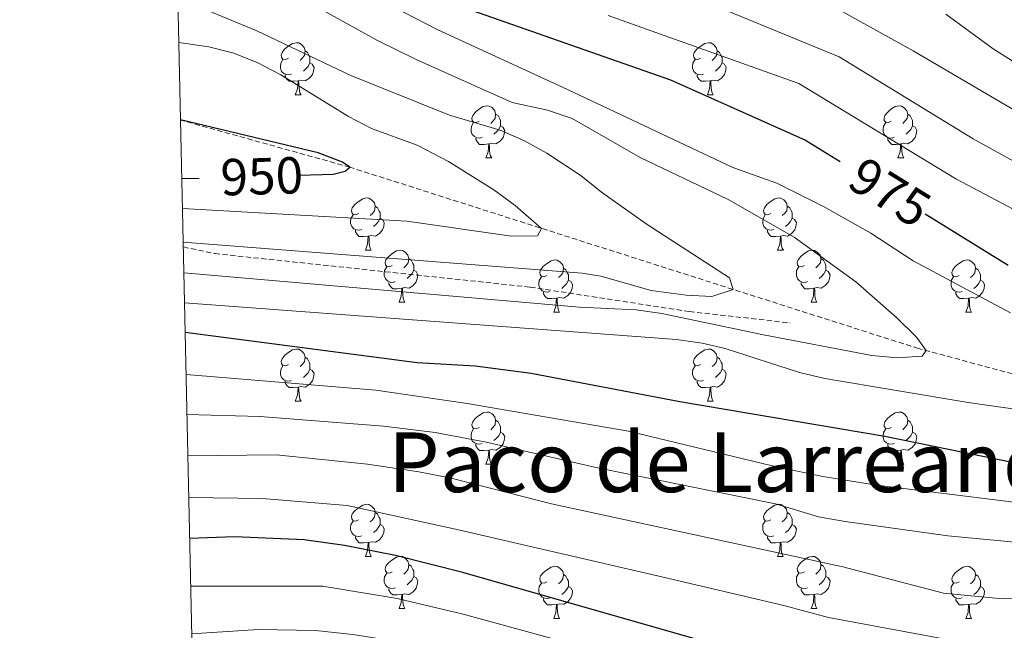
# Model space of a CAD drawing. Units: metres. Extents: x 647197 to 651715, y 4743493 to 4746559.
# Drawn here: x 648085 to 648274, y 4744684 to 4744801 of the extents above; entities that cross this region are included whole.
import ezdxf
from ezdxf.enums import TextEntityAlignment as Align

# ---------------------------------------------------------------- set-up
doc = ezdxf.new("R2010")
doc.units = ezdxf.units.M
doc.header["$MEASUREMENT"] = 0
doc.linetypes.add('TRAZOSX2', pattern=[1.5, 1, -0.5])
for name, color, linetype, lineweight in [('Level 11', 142, 'TRAZOSX2', 13), ('Level 21', 19, 'Continuous', 0), ('Level 36', 19, 'Continuous', 40), ('Level 4', 36, 'Continuous', 30), ('Level 41', 39, 'Continuous', 0), ('Level 45', 19, 'Continuous', 0), ('Level 5', 36, 'Continuous', 0), ('Level 61', 19, 'Continuous', 0)]:
    doc.layers.add(name, color=color, linetype=linetype, lineweight=lineweight)
doc.styles.add('Arial', font='ARIAL.TTF', dxfattribs={"height": 0.2})

msp = doc.modelspace()

# ---------------------------------------------------------------- linework, layer by layer
at = {"layer": 'Level 11', "color": 142, "linetype": 'TRAZOSX2', "lineweight": 13}
msp.add_polyline3d([(648503.84, 4744828.77, 1035), (648496.13, 4744822.73, 1030), (648489.04, 4744810.29, 1025), (648481.25, 4744800.61, 1020), (648477.39, 4744798.67, 1020), (648465.68, 4744791.33, 1015), (648452.54, 4744786.69, 1010), (648445.06, 4744786.48, 1005), (648433.85, 4744783.01, 1000), (648380.13, 4744752.04, 982.58), (648356.8, 4744738.59, 975), (648332.37, 4744730.27, 971.92), (648319.16, 4744728.7, 971.92), (648306.22, 4744728.98, 969.77), (648290.8, 4744729.51, 968.23), (648285.85, 4744730.31, 967.92), (648257.63, 4744737.91, 964.84), (648148.18, 4744772.83, 950), (648115.58, 4744781.92, 948.73)], dxfattribs=at)
at = {"layer": 'Level 21', "color": 19, "linetype": 'TRAZOSX2', "lineweight": 0}
msp.add_polyline3d([(648116.11, 4744757.48, 963.81), (648122.15, 4744756.2, 963.81), (648182.89, 4744749.74, 963.81), (648213.51, 4744745.03, 963.81), (648232.92, 4744742.85, 963.81)], dxfattribs=at)
at = {"layer": 'Level 36', "color": 92, "linetype": 'Continuous', "lineweight": 0}
for points in [[(648136.35, 4744793.84), (648135.82, 4744793.57), (648135.29, 4744793.63), (648135.03, 4744794), (648134.97, 4744794.43), (648135.13, 4744794.95), (648135.61, 4744795.54), (648136.25, 4744796.07), (648137.15, 4744796.65), (648137.89, 4744796.81), (648138.32, 4744796.76), (648138.85, 4744796.45), (648139.38, 4744795.86), (648139.54, 4744795.22), (648139.43, 4744794.37), (648139, 4744793.84), (648138.58, 4744793.41)], [(648215.68, 4744793.84), (648215.15, 4744793.57), (648214.62, 4744793.63), (648214.35, 4744794), (648214.3, 4744794.42), (648214.46, 4744794.94), (648214.94, 4744795.54), (648215.57, 4744796.07), (648216.47, 4744796.65), (648217.22, 4744796.81), (648217.64, 4744796.76), (648218.17, 4744796.44), (648218.7, 4744795.86), (648218.86, 4744795.22), (648218.75, 4744794.37), (648218.33, 4744793.84), (648217.91, 4744793.41)], [(648136.94, 4744790.76), (648136.51, 4744790.6), (648135.93, 4744790.66), (648135.45, 4744790.87), (648135.03, 4744791.29), (648134.81, 4744791.88), (648134.81, 4744792.3), (648134.87, 4744792.89), (648135.29, 4744793.57)], [(648139.54, 4744795.22), (648140.01, 4744794.91), (648140.33, 4744794.27), (648140.49, 4744793.95), (648140.49, 4744793.37), (648140.49, 4744792.94), (648140.12, 4744792.25), (648139.7, 4744791.77), (648139.22, 4744791.35)], [(648216.26, 4744790.76), (648215.84, 4744790.6), (648215.25, 4744790.66), (648214.78, 4744790.87), (648214.35, 4744791.29), (648214.14, 4744791.88), (648214.14, 4744792.3), (648214.19, 4744792.88), (648214.62, 4744793.57)], [(648218.86, 4744795.22), (648219.34, 4744794.9), (648219.65, 4744794.26), (648219.81, 4744793.94), (648219.81, 4744793.36), (648219.81, 4744792.94), (648219.44, 4744792.25), (648219.02, 4744791.77), (648218.54, 4744791.35)], [(648140.49, 4744792.94), (648140.94, 4744792.69), (648141.29, 4744792.07), (648141.18, 4744791.35), (648140.97, 4744790.71), (648140.38, 4744789.97), (648139.59, 4744789.49), (648138.74, 4744789.59), (648138.31, 4744789.47)], [(648219.81, 4744792.94), (648220.27, 4744792.69), (648220.61, 4744792.07), (648220.5, 4744791.35), (648220.29, 4744790.71), (648219.71, 4744789.97), (648218.91, 4744789.49), (648218.06, 4744789.59), (648217.63, 4744789.46)], [(648138.2, 4744789.47), (648137.31, 4744789.38), (648136.46, 4744789.38), (648136.04, 4744789.81), (648135.72, 4744790.29), (648135.72, 4744790.6)], [(648217.52, 4744789.46), (648216.63, 4744789.38), (648215.79, 4744789.38), (648215.36, 4744789.81), (648215.04, 4744790.28), (648215.04, 4744790.6)], [(648137.65, 4744786.78), (648138.09, 4744787.94), (648138.2, 4744789.47), (648138.31, 4744789.47), (648138.34, 4744788.88), (648138.38, 4744788.19), (648138.45, 4744787.58), (648138.56, 4744787.18), (648138.78, 4744786.78)], [(648216.98, 4744786.78), (648217.41, 4744787.94), (648217.52, 4744789.46), (648217.63, 4744789.46), (648217.67, 4744788.88), (648217.7, 4744788.19), (648217.77, 4744787.58), (648217.89, 4744787.18), (648218.1, 4744786.78)], [(648137.65, 4744786.78), (648138.78, 4744786.78)], [(648216.98, 4744786.78), (648218.1, 4744786.78)], [(648173.04, 4744781.7), (648172.51, 4744781.43), (648171.98, 4744781.49), (648171.72, 4744781.86), (648171.66, 4744782.29), (648171.82, 4744782.81), (648172.3, 4744783.4), (648172.94, 4744783.93), (648173.84, 4744784.51), (648174.58, 4744784.67), (648175.01, 4744784.62), (648175.54, 4744784.31), (648176.07, 4744783.72), (648176.23, 4744783.08), (648176.12, 4744782.23), (648175.69, 4744781.7), (648175.27, 4744781.27)], [(648252.37, 4744781.7), (648251.84, 4744781.43), (648251.31, 4744781.49), (648251.04, 4744781.86), (648250.99, 4744782.28), (648251.15, 4744782.8), (648251.63, 4744783.4), (648252.26, 4744783.93), (648253.16, 4744784.51), (648253.91, 4744784.67), (648254.33, 4744784.62), (648254.86, 4744784.3), (648255.39, 4744783.72), (648255.55, 4744783.08), (648255.44, 4744782.23), (648255.02, 4744781.7), (648254.6, 4744781.27)], [(648176.23, 4744783.08), (648176.7, 4744782.77), (648177.02, 4744782.13), (648177.18, 4744781.81), (648177.18, 4744781.23), (648177.18, 4744780.8), (648176.81, 4744780.11), (648176.39, 4744779.63), (648175.91, 4744779.21)], [(648255.55, 4744783.08), (648256.03, 4744782.76), (648256.34, 4744782.12), (648256.5, 4744781.8), (648256.5, 4744781.22), (648256.5, 4744780.8), (648256.13, 4744780.11), (648255.71, 4744779.63), (648255.23, 4744779.21)], [(648173.63, 4744778.62), (648173.2, 4744778.46), (648172.62, 4744778.52), (648172.14, 4744778.73), (648171.72, 4744779.15), (648171.5, 4744779.74), (648171.5, 4744780.16), (648171.56, 4744780.75), (648171.98, 4744781.43)], [(648177.18, 4744780.8), (648177.63, 4744780.55), (648177.98, 4744779.93), (648177.87, 4744779.21), (648177.66, 4744778.57), (648177.07, 4744777.83), (648176.28, 4744777.35), (648175.43, 4744777.45), (648175, 4744777.33)], [(648252.95, 4744778.62), (648252.53, 4744778.46), (648251.94, 4744778.52), (648251.47, 4744778.73), (648251.04, 4744779.15), (648250.83, 4744779.74), (648250.83, 4744780.16), (648250.88, 4744780.74), (648251.31, 4744781.43)], [(648256.5, 4744780.8), (648256.96, 4744780.55), (648257.3, 4744779.93), (648257.19, 4744779.21), (648256.98, 4744778.57), (648256.4, 4744777.83), (648255.6, 4744777.35), (648254.75, 4744777.45), (648254.32, 4744777.32)], [(648174.89, 4744777.33), (648174, 4744777.24), (648173.15, 4744777.24), (648172.73, 4744777.67), (648172.41, 4744778.15), (648172.41, 4744778.46)], [(648254.21, 4744777.32), (648253.32, 4744777.24), (648252.48, 4744777.24), (648252.05, 4744777.67), (648251.73, 4744778.14), (648251.73, 4744778.46)], [(648174.34, 4744774.64), (648174.78, 4744775.8), (648174.89, 4744777.33), (648175, 4744777.33), (648175.03, 4744776.74), (648175.07, 4744776.05), (648175.14, 4744775.44), (648175.25, 4744775.04), (648175.47, 4744774.64)], [(648253.67, 4744774.64), (648254.1, 4744775.8), (648254.21, 4744777.32), (648254.32, 4744777.32), (648254.36, 4744776.74), (648254.39, 4744776.05), (648254.46, 4744775.44), (648254.58, 4744775.04), (648254.79, 4744774.64)], [(648174.34, 4744774.64), (648175.47, 4744774.64)], [(648253.67, 4744774.64), (648254.79, 4744774.64)], [(648149.85, 4744763.93), (648149.33, 4744763.67), (648148.79, 4744763.72), (648148.53, 4744764.09), (648148.47, 4744764.52), (648148.63, 4744765.04), (648149.11, 4744765.63), (648149.75, 4744766.16), (648150.65, 4744766.75), (648151.39, 4744766.91), (648151.82, 4744766.85), (648152.35, 4744766.54), (648152.88, 4744765.95), (648153.04, 4744765.31), (648152.93, 4744764.46), (648152.51, 4744763.93), (648152.09, 4744763.51)], [(648229.18, 4744763.93), (648228.65, 4744763.67), (648228.12, 4744763.72), (648227.86, 4744764.09), (648227.8, 4744764.51), (648227.96, 4744765.03), (648228.44, 4744765.63), (648229.08, 4744766.16), (648229.98, 4744766.75), (648230.72, 4744766.91), (648231.15, 4744766.85), (648231.68, 4744766.53), (648232.21, 4744765.95), (648232.37, 4744765.31), (648232.26, 4744764.46), (648231.83, 4744763.93), (648231.41, 4744763.51)], [(648153.04, 4744765.31), (648153.51, 4744765), (648153.83, 4744764.36), (648153.99, 4744764.04), (648153.99, 4744763.46), (648153.99, 4744763.03), (648153.62, 4744762.34), (648153.2, 4744761.86), (648152.72, 4744761.44)], [(648232.37, 4744765.31), (648232.84, 4744764.99), (648233.16, 4744764.35), (648233.32, 4744764.03), (648233.32, 4744763.45), (648233.32, 4744763.03), (648232.95, 4744762.34), (648232.53, 4744761.86), (648232.05, 4744761.44)], [(648150.44, 4744760.85), (648150.01, 4744760.69), (648149.43, 4744760.75), (648148.95, 4744760.96), (648148.53, 4744761.39), (648148.31, 4744761.97), (648148.31, 4744762.39), (648148.37, 4744762.98), (648148.79, 4744763.67)], [(648229.77, 4744760.85), (648229.34, 4744760.69), (648228.76, 4744760.75), (648228.28, 4744760.96), (648227.86, 4744761.39), (648227.64, 4744761.97), (648227.64, 4744762.39), (648227.7, 4744762.98), (648228.12, 4744763.67)], [(648153.99, 4744763.03), (648154.45, 4744762.78), (648154.79, 4744762.17), (648154.68, 4744761.44), (648154.47, 4744760.8), (648153.89, 4744760.06), (648153.09, 4744759.58), (648152.24, 4744759.69), (648151.81, 4744759.56)], [(648233.32, 4744763.03), (648233.77, 4744762.78), (648234.12, 4744762.17), (648234.01, 4744761.44), (648233.8, 4744760.8), (648233.21, 4744760.06), (648232.42, 4744759.58), (648231.57, 4744759.69), (648231.14, 4744759.56)], [(648151.7, 4744759.56), (648150.81, 4744759.47), (648149.97, 4744759.47), (648149.54, 4744759.9), (648149.22, 4744760.38), (648149.22, 4744760.69)], [(648151.15, 4744756.87), (648151.59, 4744758.03), (648151.7, 4744759.56), (648151.81, 4744759.56), (648151.85, 4744758.97), (648151.88, 4744758.29), (648151.95, 4744757.67), (648152.07, 4744757.27), (648152.28, 4744756.87)], [(648231.03, 4744759.56), (648230.14, 4744759.47), (648229.29, 4744759.47), (648228.87, 4744759.9), (648228.55, 4744760.38), (648228.55, 4744760.69)], [(648230.48, 4744756.87), (648230.92, 4744758.03), (648231.03, 4744759.56), (648231.14, 4744759.56), (648231.17, 4744758.97), (648231.21, 4744758.29), (648231.28, 4744757.67), (648231.39, 4744757.27), (648231.61, 4744756.87)], [(648151.15, 4744756.87), (648152.28, 4744756.87)], [(648156.33, 4744753.9), (648155.8, 4744753.63), (648155.27, 4744753.69), (648155, 4744754.06), (648154.95, 4744754.48), (648155.11, 4744755), (648155.59, 4744755.6), (648156.22, 4744756.13), (648157.12, 4744756.71), (648157.87, 4744756.87), (648158.29, 4744756.82), (648158.82, 4744756.5), (648159.35, 4744755.92), (648159.51, 4744755.28), (648159.4, 4744754.43), (648158.98, 4744753.9), (648158.56, 4744753.47)], [(648230.48, 4744756.87), (648231.61, 4744756.87)], [(648235.65, 4744753.9), (648235.13, 4744753.63), (648234.59, 4744753.69), (648234.33, 4744754.06), (648234.27, 4744754.48), (648234.43, 4744755), (648234.91, 4744755.6), (648235.55, 4744756.13), (648236.45, 4744756.71), (648237.19, 4744756.87), (648237.62, 4744756.81), (648238.15, 4744756.5), (648238.68, 4744755.91), (648238.84, 4744755.28), (648238.73, 4744754.43), (648238.31, 4744753.9), (648237.89, 4744753.47)], [(648156.91, 4744750.82), (648156.49, 4744750.66), (648155.9, 4744750.72), (648155.43, 4744750.93), (648155, 4744751.35), (648154.79, 4744751.94), (648154.79, 4744752.36), (648154.84, 4744752.94), (648155.27, 4744753.63)], [(648159.51, 4744755.28), (648159.99, 4744754.96), (648160.3, 4744754.32), (648160.46, 4744754), (648160.46, 4744753.42), (648160.46, 4744753), (648160.09, 4744752.31), (648159.67, 4744751.83), (648159.19, 4744751.41)], [(648186.1, 4744751.99), (648185.57, 4744751.73), (648185.04, 4744751.78), (648184.78, 4744752.15), (648184.72, 4744752.58), (648184.88, 4744753.1), (648185.36, 4744753.69), (648186, 4744754.22), (648186.9, 4744754.81), (648187.64, 4744754.97), (648188.07, 4744754.91), (648188.6, 4744754.6), (648189.13, 4744754.01), (648189.29, 4744753.37), (648189.18, 4744752.52), (648188.75, 4744751.99), (648188.33, 4744751.57)], [(648236.24, 4744750.82), (648235.81, 4744750.66), (648235.23, 4744750.72), (648234.75, 4744750.93), (648234.33, 4744751.35), (648234.11, 4744751.94), (648234.11, 4744752.36), (648234.17, 4744752.94), (648234.59, 4744753.63)], [(648238.84, 4744755.28), (648239.31, 4744754.96), (648239.63, 4744754.32), (648239.79, 4744754), (648239.79, 4744753.42), (648239.79, 4744753), (648239.42, 4744752.31), (648239, 4744751.83), (648238.52, 4744751.41)], [(648265.43, 4744751.99), (648264.9, 4744751.73), (648264.37, 4744751.78), (648264.1, 4744752.15), (648264.05, 4744752.57), (648264.21, 4744753.09), (648264.69, 4744753.69), (648265.32, 4744754.22), (648266.22, 4744754.81), (648266.97, 4744754.97), (648267.39, 4744754.91), (648267.92, 4744754.59), (648268.45, 4744754.01), (648268.61, 4744753.37), (648268.5, 4744752.52), (648268.08, 4744751.99), (648267.66, 4744751.57)], [(648160.46, 4744753), (648160.92, 4744752.75), (648161.26, 4744752.13), (648161.15, 4744751.41), (648160.94, 4744750.77), (648160.36, 4744750.03), (648159.56, 4744749.55), (648158.71, 4744749.65), (648158.28, 4744749.52)], [(648186.69, 4744748.91), (648186.26, 4744748.75), (648185.68, 4744748.81), (648185.2, 4744749.02), (648184.78, 4744749.45), (648184.56, 4744750.03), (648184.56, 4744750.45), (648184.62, 4744751.04), (648185.04, 4744751.73)], [(648189.29, 4744753.37), (648189.76, 4744753.06), (648190.08, 4744752.42), (648190.24, 4744752.1), (648190.24, 4744751.52), (648190.24, 4744751.09), (648189.87, 4744750.4), (648189.45, 4744749.92), (648188.97, 4744749.5)], [(648239.79, 4744753), (648240.25, 4744752.75), (648240.59, 4744752.13), (648240.48, 4744751.41), (648240.27, 4744750.77), (648239.69, 4744750.03), (648238.89, 4744749.55), (648238.04, 4744749.65), (648237.61, 4744749.52)], [(648266.01, 4744748.91), (648265.59, 4744748.75), (648265, 4744748.81), (648264.53, 4744749.02), (648264.1, 4744749.45), (648263.89, 4744750.03), (648263.89, 4744750.45), (648263.94, 4744751.03), (648264.37, 4744751.73)], [(648268.61, 4744753.37), (648269.09, 4744753.05), (648269.4, 4744752.41), (648269.56, 4744752.09), (648269.56, 4744751.51), (648269.56, 4744751.09), (648269.19, 4744750.4), (648268.77, 4744749.92), (648268.29, 4744749.5)], [(648158.17, 4744749.52), (648157.28, 4744749.44), (648156.44, 4744749.44), (648156.01, 4744749.87), (648155.69, 4744750.34), (648155.69, 4744750.66)], [(648190.24, 4744751.09), (648190.69, 4744750.84), (648191.04, 4744750.23), (648190.93, 4744749.5), (648190.72, 4744748.86), (648190.13, 4744748.12), (648189.34, 4744747.64), (648188.49, 4744747.75), (648188.06, 4744747.62)], [(648237.5, 4744749.52), (648236.61, 4744749.44), (648235.77, 4744749.44), (648235.34, 4744749.87), (648235.02, 4744750.34), (648235.02, 4744750.66)], [(648269.56, 4744751.09), (648270.02, 4744750.84), (648270.36, 4744750.23), (648270.25, 4744749.5), (648270.04, 4744748.86), (648269.46, 4744748.12), (648268.66, 4744747.64), (648267.81, 4744747.75), (648267.38, 4744747.61)], [(648157.63, 4744746.84), (648158.06, 4744748), (648158.17, 4744749.52), (648158.28, 4744749.52), (648158.32, 4744748.94), (648158.35, 4744748.25), (648158.42, 4744747.64), (648158.54, 4744747.24), (648158.75, 4744746.84)], [(648187.95, 4744747.62), (648187.06, 4744747.53), (648186.21, 4744747.53), (648185.79, 4744747.96), (648185.47, 4744748.44), (648185.47, 4744748.75)], [(648236.95, 4744746.84), (648237.39, 4744748), (648237.5, 4744749.52), (648237.61, 4744749.52), (648237.65, 4744748.94), (648237.68, 4744748.25), (648237.75, 4744747.64), (648237.87, 4744747.24), (648238.08, 4744746.84)], [(648267.27, 4744747.61), (648266.38, 4744747.53), (648265.54, 4744747.53), (648265.11, 4744747.96), (648264.79, 4744748.43), (648264.79, 4744748.75)], [(648157.63, 4744746.84), (648158.75, 4744746.84)], [(648187.4, 4744744.93), (648187.84, 4744746.09), (648187.95, 4744747.62), (648188.06, 4744747.62), (648188.09, 4744747.03), (648188.13, 4744746.35), (648188.2, 4744745.73), (648188.31, 4744745.33), (648188.53, 4744744.93)], [(648236.95, 4744746.84), (648238.08, 4744746.84)], [(648266.73, 4744744.93), (648267.16, 4744746.09), (648267.27, 4744747.61), (648267.38, 4744747.61), (648267.42, 4744747.03), (648267.45, 4744746.35), (648267.52, 4744745.73), (648267.64, 4744745.33), (648267.85, 4744744.93)], [(648187.4, 4744744.93), (648188.53, 4744744.93)], [(648266.73, 4744744.93), (648267.85, 4744744.93)], [(648136.35, 4744734.85), (648135.82, 4744734.59), (648135.29, 4744734.64), (648135.03, 4744735.01), (648134.97, 4744735.43), (648135.13, 4744735.95), (648135.61, 4744736.55), (648136.25, 4744737.08), (648137.15, 4744737.66), (648137.89, 4744737.82), (648138.32, 4744737.77), (648138.85, 4744737.45), (648139.38, 4744736.87), (648139.54, 4744736.23), (648139.43, 4744735.38), (648139, 4744734.85), (648138.58, 4744734.42)], [(648215.68, 4744734.85), (648215.15, 4744734.58), (648214.62, 4744734.64), (648214.35, 4744735.01), (648214.3, 4744735.43), (648214.46, 4744735.95), (648214.94, 4744736.55), (648215.57, 4744737.08), (648216.47, 4744737.66), (648217.22, 4744737.82), (648217.64, 4744737.77), (648218.17, 4744737.45), (648218.7, 4744736.87), (648218.86, 4744736.23), (648218.75, 4744735.38), (648218.33, 4744734.85), (648217.91, 4744734.42)], [(648139.54, 4744736.23), (648140.01, 4744735.91), (648140.33, 4744735.27), (648140.49, 4744734.95), (648140.49, 4744734.37), (648140.49, 4744733.95), (648140.12, 4744733.26), (648139.7, 4744732.78), (648139.22, 4744732.36)], [(648218.86, 4744736.23), (648219.34, 4744735.91), (648219.65, 4744735.27), (648219.81, 4744734.95), (648219.81, 4744734.37), (648219.81, 4744733.95), (648219.44, 4744733.26), (648219.02, 4744732.78), (648218.54, 4744732.36)], [(648136.94, 4744731.77), (648136.51, 4744731.61), (648135.93, 4744731.67), (648135.45, 4744731.88), (648135.03, 4744732.31), (648134.81, 4744732.89), (648134.81, 4744733.31), (648134.87, 4744733.89), (648135.29, 4744734.59)], [(648140.49, 4744733.95), (648140.94, 4744733.7), (648141.29, 4744733.08), (648141.18, 4744732.36), (648140.97, 4744731.72), (648140.38, 4744730.98), (648139.59, 4744730.5), (648138.74, 4744730.61), (648138.31, 4744730.47)], [(648216.26, 4744731.77), (648215.84, 4744731.61), (648215.25, 4744731.67), (648214.78, 4744731.88), (648214.35, 4744732.3), (648214.14, 4744732.89), (648214.14, 4744733.31), (648214.19, 4744733.89), (648214.62, 4744734.58)], [(648219.81, 4744733.95), (648220.27, 4744733.7), (648220.61, 4744733.08), (648220.5, 4744732.36), (648220.29, 4744731.72), (648219.71, 4744730.98), (648218.91, 4744730.5), (648218.06, 4744730.6), (648217.63, 4744730.47)], [(648138.2, 4744730.47), (648137.31, 4744730.39), (648136.46, 4744730.39), (648136.04, 4744730.82), (648135.72, 4744731.29), (648135.72, 4744731.61)], [(648217.52, 4744730.47), (648216.63, 4744730.39), (648215.79, 4744730.39), (648215.36, 4744730.82), (648215.04, 4744731.29), (648215.04, 4744731.61)], [(648137.65, 4744727.79), (648138.09, 4744728.95), (648138.2, 4744730.47), (648138.31, 4744730.47), (648138.34, 4744729.89), (648138.38, 4744729.21), (648138.45, 4744728.59), (648138.56, 4744728.19), (648138.78, 4744727.79)], [(648216.98, 4744727.79), (648217.41, 4744728.95), (648217.52, 4744730.47), (648217.63, 4744730.47), (648217.67, 4744729.89), (648217.7, 4744729.2), (648217.77, 4744728.59), (648217.89, 4744728.19), (648218.1, 4744727.79)], [(648137.65, 4744727.79), (648138.78, 4744727.79)], [(648216.98, 4744727.79), (648218.1, 4744727.79)], [(648173.04, 4744722.71), (648172.51, 4744722.44), (648171.98, 4744722.5), (648171.72, 4744722.87), (648171.66, 4744723.29), (648171.82, 4744723.81), (648172.3, 4744724.41), (648172.94, 4744724.94), (648173.84, 4744725.52), (648174.58, 4744725.68), (648175.01, 4744725.63), (648175.54, 4744725.31), (648176.07, 4744724.73), (648176.23, 4744724.09), (648176.12, 4744723.24), (648175.69, 4744722.71), (648175.27, 4744722.28)], [(648252.37, 4744722.71), (648251.84, 4744722.44), (648251.31, 4744722.5), (648251.04, 4744722.87), (648250.99, 4744723.29), (648251.15, 4744723.81), (648251.63, 4744724.41), (648252.26, 4744724.94), (648253.16, 4744725.52), (648253.91, 4744725.68), (648254.33, 4744725.63), (648254.86, 4744725.31), (648255.39, 4744724.73), (648255.55, 4744724.09), (648255.44, 4744723.24), (648255.02, 4744722.71), (648254.6, 4744722.28)], [(648176.23, 4744724.09), (648176.7, 4744723.77), (648177.02, 4744723.13), (648177.18, 4744722.81), (648177.18, 4744722.23), (648177.18, 4744721.81), (648176.81, 4744721.12), (648176.39, 4744720.64), (648175.91, 4744720.22)], [(648255.55, 4744724.09), (648256.03, 4744723.77), (648256.34, 4744723.13), (648256.5, 4744722.81), (648256.5, 4744722.23), (648256.5, 4744721.81), (648256.13, 4744721.12), (648255.71, 4744720.64), (648255.23, 4744720.22)], [(648173.63, 4744719.63), (648173.2, 4744719.47), (648172.62, 4744719.53), (648172.14, 4744719.74), (648171.72, 4744720.16), (648171.5, 4744720.75), (648171.5, 4744721.17), (648171.56, 4744721.75), (648171.98, 4744722.44)], [(648177.18, 4744721.81), (648177.63, 4744721.56), (648177.98, 4744720.94), (648177.87, 4744720.22), (648177.66, 4744719.58), (648177.07, 4744718.84), (648176.28, 4744718.36), (648175.43, 4744718.46), (648175, 4744718.33)], [(648252.95, 4744719.63), (648252.53, 4744719.47), (648251.94, 4744719.53), (648251.47, 4744719.74), (648251.04, 4744720.16), (648250.83, 4744720.75), (648250.83, 4744721.17), (648250.88, 4744721.75), (648251.31, 4744722.44)], [(648256.5, 4744721.81), (648256.96, 4744721.56), (648257.3, 4744720.94), (648257.19, 4744720.22), (648256.98, 4744719.58), (648256.4, 4744718.84), (648255.6, 4744718.36), (648254.75, 4744718.46), (648254.32, 4744718.33)], [(648174.89, 4744718.33), (648174, 4744718.25), (648173.15, 4744718.25), (648172.73, 4744718.68), (648172.41, 4744719.15), (648172.41, 4744719.47)], [(648174.34, 4744715.65), (648174.78, 4744716.81), (648174.89, 4744718.33), (648175, 4744718.33), (648175.03, 4744717.75), (648175.07, 4744717.06), (648175.14, 4744716.45), (648175.25, 4744716.05), (648175.47, 4744715.65)], [(648254.21, 4744718.33), (648253.32, 4744718.25), (648252.48, 4744718.25), (648252.05, 4744718.68), (648251.73, 4744719.15), (648251.73, 4744719.47)], [(648253.67, 4744715.65), (648254.1, 4744716.81), (648254.21, 4744718.33), (648254.32, 4744718.33), (648254.36, 4744717.75), (648254.39, 4744717.06), (648254.46, 4744716.45), (648254.58, 4744716.05), (648254.79, 4744715.65)], [(648174.34, 4744715.65), (648175.47, 4744715.65)], [(648253.67, 4744715.65), (648254.79, 4744715.65)], [(648149.85, 4744704.94), (648149.32, 4744704.68), (648148.79, 4744704.73), (648148.53, 4744705.1), (648148.47, 4744705.53), (648148.63, 4744706.05), (648149.11, 4744706.64), (648149.75, 4744707.17), (648150.65, 4744707.76), (648151.39, 4744707.92), (648151.82, 4744707.86), (648152.35, 4744707.55), (648152.88, 4744706.96), (648153.04, 4744706.32), (648152.93, 4744705.47), (648152.5, 4744704.94), (648152.08, 4744704.52)], [(648153.04, 4744706.32), (648153.51, 4744706.01), (648153.83, 4744705.37), (648153.99, 4744705.05), (648153.99, 4744704.47), (648153.99, 4744704.04), (648153.62, 4744703.35), (648153.2, 4744702.87), (648152.72, 4744702.45)], [(648229.18, 4744704.94), (648228.65, 4744704.67), (648228.12, 4744704.73), (648227.85, 4744705.1), (648227.8, 4744705.53), (648227.96, 4744706.05), (648228.44, 4744706.64), (648229.07, 4744707.17), (648229.97, 4744707.75), (648230.72, 4744707.91), (648231.14, 4744707.86), (648231.67, 4744707.55), (648232.2, 4744706.96), (648232.36, 4744706.32), (648232.25, 4744705.47), (648231.83, 4744704.94), (648231.41, 4744704.51)], [(648232.36, 4744706.32), (648232.84, 4744706.01), (648233.15, 4744705.37), (648233.31, 4744705.05), (648233.31, 4744704.47), (648233.31, 4744704.04), (648232.94, 4744703.35), (648232.52, 4744702.87), (648232.04, 4744702.45)], [(648150.44, 4744701.86), (648150.01, 4744701.7), (648149.43, 4744701.76), (648148.95, 4744701.97), (648148.53, 4744702.4), (648148.31, 4744702.98), (648148.31, 4744703.4), (648148.37, 4744703.99), (648148.79, 4744704.68)], [(648229.76, 4744701.86), (648229.34, 4744701.7), (648228.75, 4744701.76), (648228.28, 4744701.97), (648227.85, 4744702.39), (648227.64, 4744702.98), (648227.64, 4744703.4), (648227.69, 4744703.99), (648228.12, 4744704.67)], [(648153.99, 4744704.04), (648154.44, 4744703.79), (648154.79, 4744703.18), (648154.68, 4744702.45), (648154.47, 4744701.81), (648153.88, 4744701.07), (648153.09, 4744700.59), (648152.24, 4744700.7), (648151.81, 4744700.57)], [(648233.31, 4744704.04), (648233.77, 4744703.79), (648234.11, 4744703.17), (648234, 4744702.45), (648233.79, 4744701.81), (648233.21, 4744701.07), (648232.41, 4744700.59), (648231.56, 4744700.69), (648231.13, 4744700.57)], [(648151.7, 4744700.57), (648150.81, 4744700.48), (648149.96, 4744700.48), (648149.54, 4744700.91), (648149.22, 4744701.39), (648149.22, 4744701.7)], [(648151.15, 4744697.88), (648151.59, 4744699.04), (648151.7, 4744700.57), (648151.81, 4744700.57), (648151.84, 4744699.98), (648151.88, 4744699.3), (648151.95, 4744698.68), (648152.06, 4744698.28), (648152.28, 4744697.88)], [(648231.02, 4744700.57), (648230.13, 4744700.48), (648229.29, 4744700.48), (648228.86, 4744700.91), (648228.54, 4744701.39), (648228.54, 4744701.7)], [(648230.48, 4744697.88), (648230.91, 4744699.04), (648231.02, 4744700.57), (648231.13, 4744700.57), (648231.17, 4744699.98), (648231.2, 4744699.29), (648231.27, 4744698.68), (648231.39, 4744698.28), (648231.6, 4744697.88)], [(648151.15, 4744697.88), (648152.28, 4744697.88)], [(648156.33, 4744694.91), (648155.8, 4744694.64), (648155.27, 4744694.7), (648155, 4744695.07), (648154.95, 4744695.49), (648155.11, 4744696.01), (648155.59, 4744696.61), (648156.22, 4744697.14), (648157.12, 4744697.72), (648157.87, 4744697.88), (648158.29, 4744697.83), (648158.82, 4744697.51), (648159.35, 4744696.93), (648159.51, 4744696.29), (648159.4, 4744695.44), (648158.98, 4744694.91), (648158.56, 4744694.48)], [(648230.48, 4744697.88), (648231.6, 4744697.88)], [(648235.65, 4744694.91), (648235.12, 4744694.64), (648234.59, 4744694.69), (648234.33, 4744695.07), (648234.27, 4744695.49), (648234.43, 4744696.01), (648234.91, 4744696.61), (648235.55, 4744697.13), (648236.45, 4744697.72), (648237.19, 4744697.88), (648237.62, 4744697.83), (648238.15, 4744697.51), (648238.68, 4744696.93), (648238.84, 4744696.29), (648238.73, 4744695.43), (648238.3, 4744694.91), (648237.88, 4744694.48)], [(648159.51, 4744696.29), (648159.99, 4744695.97), (648160.3, 4744695.33), (648160.46, 4744695.01), (648160.46, 4744694.43), (648160.46, 4744694.01), (648160.09, 4744693.32), (648159.67, 4744692.84), (648159.19, 4744692.42)], [(648186.1, 4744693), (648185.57, 4744692.74), (648185.04, 4744692.79), (648184.77, 4744693.16), (648184.72, 4744693.59), (648184.88, 4744694.11), (648185.36, 4744694.7), (648185.99, 4744695.23), (648186.89, 4744695.82), (648187.64, 4744695.97), (648188.07, 4744695.92), (648188.59, 4744695.61), (648189.13, 4744695.02), (648189.29, 4744694.38), (648189.17, 4744693.53), (648188.75, 4744693), (648188.33, 4744692.58)], [(648238.84, 4744696.29), (648239.31, 4744695.97), (648239.63, 4744695.33), (648239.79, 4744695.01), (648239.79, 4744694.43), (648239.79, 4744694.01), (648239.42, 4744693.31), (648239, 4744692.83), (648238.52, 4744692.41)], [(648265.43, 4744693), (648264.9, 4744692.73), (648264.37, 4744692.79), (648264.1, 4744693.16), (648264.05, 4744693.58), (648264.21, 4744694.1), (648264.69, 4744694.7), (648265.32, 4744695.23), (648266.22, 4744695.81), (648266.97, 4744695.97), (648267.39, 4744695.92), (648267.92, 4744695.6), (648268.45, 4744695.02), (648268.61, 4744694.38), (648268.5, 4744693.53), (648268.08, 4744693), (648267.66, 4744692.57)], [(648156.91, 4744691.83), (648156.49, 4744691.67), (648155.9, 4744691.73), (648155.43, 4744691.94), (648155, 4744692.36), (648154.79, 4744692.95), (648154.79, 4744693.37), (648154.84, 4744693.95), (648155.27, 4744694.64)], [(648160.46, 4744694.01), (648160.92, 4744693.76), (648161.26, 4744693.14), (648161.15, 4744692.42), (648160.94, 4744691.78), (648160.36, 4744691.04), (648159.56, 4744690.56), (648158.71, 4744690.66), (648158.28, 4744690.53)], [(648189.29, 4744694.38), (648189.76, 4744694.07), (648190.07, 4744693.43), (648190.23, 4744693.11), (648190.23, 4744692.53), (648190.23, 4744692.1), (648189.87, 4744691.41), (648189.45, 4744690.93), (648188.97, 4744690.51)], [(648236.24, 4744691.83), (648235.81, 4744691.67), (648235.23, 4744691.73), (648234.75, 4744691.93), (648234.33, 4744692.36), (648234.11, 4744692.95), (648234.11, 4744693.37), (648234.17, 4744693.95), (648234.59, 4744694.64)], [(648239.79, 4744694.01), (648240.24, 4744693.75), (648240.59, 4744693.14), (648240.48, 4744692.41), (648240.27, 4744691.77), (648239.68, 4744691.03), (648238.89, 4744690.55), (648238.04, 4744690.66), (648237.61, 4744690.53)], [(648268.61, 4744694.38), (648269.09, 4744694.06), (648269.4, 4744693.42), (648269.56, 4744693.1), (648269.56, 4744692.52), (648269.56, 4744692.1), (648269.19, 4744691.41), (648268.77, 4744690.93), (648268.29, 4744690.51)], [(648158.17, 4744690.53), (648157.28, 4744690.45), (648156.44, 4744690.45), (648156.01, 4744690.88), (648155.69, 4744691.35), (648155.69, 4744691.67)], [(648186.69, 4744689.92), (648186.26, 4744689.76), (648185.67, 4744689.82), (648185.2, 4744690.03), (648184.77, 4744690.46), (648184.56, 4744691.04), (648184.56, 4744691.46), (648184.61, 4744692.05), (648185.04, 4744692.74)], [(648190.23, 4744692.1), (648190.69, 4744691.85), (648191.03, 4744691.24), (648190.93, 4744690.51), (648190.71, 4744689.87), (648190.13, 4744689.13), (648189.33, 4744688.65), (648188.49, 4744688.76), (648188.05, 4744688.63)], [(648237.5, 4744690.53), (648236.61, 4744690.45), (648235.76, 4744690.45), (648235.34, 4744690.87), (648235.02, 4744691.35), (648235.02, 4744691.67)], [(648266.01, 4744689.92), (648265.59, 4744689.76), (648265, 4744689.82), (648264.53, 4744690.03), (648264.1, 4744690.45), (648263.89, 4744691.04), (648263.89, 4744691.46), (648263.94, 4744692.04), (648264.37, 4744692.73)], [(648269.56, 4744692.1), (648270.02, 4744691.85), (648270.36, 4744691.23), (648270.25, 4744690.51), (648270.04, 4744689.87), (648269.46, 4744689.13), (648268.66, 4744688.65), (648267.81, 4744688.75), (648267.38, 4744688.62)], [(648157.63, 4744687.85), (648158.06, 4744689.01), (648158.17, 4744690.53), (648158.28, 4744690.53), (648158.32, 4744689.95), (648158.35, 4744689.26), (648158.42, 4744688.65), (648158.54, 4744688.25), (648158.75, 4744687.85)], [(648187.95, 4744688.63), (648187.05, 4744688.54), (648186.21, 4744688.54), (648185.79, 4744688.97), (648185.47, 4744689.45), (648185.47, 4744689.76)], [(648236.95, 4744687.85), (648237.39, 4744689.01), (648237.5, 4744690.53), (648237.61, 4744690.53), (648237.64, 4744689.95), (648237.68, 4744689.26), (648237.75, 4744688.65), (648237.86, 4744688.25), (648238.08, 4744687.85)], [(648267.27, 4744688.62), (648266.38, 4744688.54), (648265.54, 4744688.54), (648265.11, 4744688.97), (648264.79, 4744689.44), (648264.79, 4744689.76)], [(648157.63, 4744687.85), (648158.75, 4744687.85)], [(648187.4, 4744685.94), (648187.83, 4744687.1), (648187.95, 4744688.63), (648188.05, 4744688.63), (648188.09, 4744688.04), (648188.12, 4744687.36), (648188.19, 4744686.74), (648188.31, 4744686.34), (648188.52, 4744685.94)], [(648236.95, 4744687.85), (648238.08, 4744687.85)], [(648266.73, 4744685.94), (648267.16, 4744687.1), (648267.27, 4744688.62), (648267.38, 4744688.62), (648267.42, 4744688.04), (648267.45, 4744687.35), (648267.52, 4744686.74), (648267.63, 4744686.34), (648267.85, 4744685.94)], [(648187.4, 4744685.94), (648188.52, 4744685.94)], [(648266.73, 4744685.94), (648267.85, 4744685.94)]]:
    msp.add_lwpolyline(points, dxfattribs=at)
at = {"layer": 'Level 4', "color": 36, "linetype": 'Continuous', "lineweight": 30}
for points in [[(648168.99, 4744803.97, 975), (648209.87, 4744789.66, 975), (648235.86, 4744778.02, 975), (648242.53, 4744773.92, 975)], [(648138.35, 4744771.32, 950), (648144.93, 4744771.51, 950), (648147.28, 4744772.09, 950), (648148.18, 4744772.83, 950), (648146.72, 4744773.82, 950), (648142.05, 4744775.63, 950), (648115.58, 4744781.98, 950)], [(648115.82, 4744770.65, 950), (648119.17, 4744770.75, 950)], [(648258.89, 4744763.85, 975), (648274.91, 4744754, 975)], [(648275.64, 4744715.99, 975), (648251.12, 4744720.97, 975), (648211.68, 4744727.65, 975), (648183.05, 4744733.09, 975), (648172.28, 4744734.5, 975), (648161.13, 4744735.13, 975), (648116.46, 4744740.97, 975)], [(648235.66, 4744675.97, 1000), (648169.9, 4744694.79, 1000), (648156.93, 4744698.07, 1000), (648147.11, 4744699.99, 1000), (648139.38, 4744701.07, 1000), (648125.97, 4744701.63, 1000), (648117.32, 4744701.33, 1000)]]:
    msp.add_polyline3d(points, dxfattribs=at)
at = {"layer": 'Level 5', "color": 36, "linetype": 'Continuous', "lineweight": 0}
for points in [[(648113.64, 4744872.02, 965), (648122.2, 4744877.56, 965), (648127.41, 4744878.55, 965), (648131.3, 4744878.66, 965), (648134.81, 4744878.03, 965), (648135.4, 4744875.33, 965), (648134.65, 4744870.4, 965), (648127.78, 4744846.07, 965), (648123.59, 4744828.57, 965), (648123.43, 4744822.06, 965), (648124.41, 4744817.16, 965), (648127.01, 4744812.67, 965), (648132.51, 4744808.95, 965), (648153.51, 4744797.22, 965), (648160.91, 4744793.56, 965), (648179.42, 4744785.28, 965)], [(648146.3, 4744809.07, 970), (648164.95, 4744799.34, 970), (648190.06, 4744787.81, 970), (648221.86, 4744772.8, 970), (648230.36, 4744769.73, 970), (648239.37, 4744765.27, 970), (648248.47, 4744760.13, 970), (648256.62, 4744754.79, 970), (648275.36, 4744744.8, 970)], [(648211.73, 4744806.77, 985), (648242.33, 4744794.07, 985), (648268.12, 4744778.31, 985), (648289.86, 4744766.32, 985)], [(648115.07, 4744805.48, 960), (648130.29, 4744799.12, 960), (648148.34, 4744790.51, 960), (648167.36, 4744782.83, 960), (648177.07, 4744779.98, 960), (648181.67, 4744777.97, 960), (648186.09, 4744775.56, 960), (648192.71, 4744771.15, 960), (648196.61, 4744768.03, 960), (648205.2, 4744761.96, 960), (648221.27, 4744751.53, 960), (648221.95, 4744749.29, 960), (648217.87, 4744747.95, 960), (648212.88, 4744748.18, 960), (648206.14, 4744749.09, 960), (648196.49, 4744751.85, 960), (648192.91, 4744752.45, 960), (648116.09, 4744758.4, 960)], [(648239.45, 4744804.77, 990), (648256.61, 4744795.23, 990), (648298.93, 4744770.43, 990)], [(648197.88, 4744802.05, 980), (648234.56, 4744788.93, 980), (648264.81, 4744770.6, 980), (648275.84, 4744764.73, 980)], [(648262.87, 4744802.32, 995), (648271.98, 4744795.66, 995), (648276.19, 4744792.98, 995)], [(648115.26, 4744796.87, 955), (648121.03, 4744795.99, 955), (648125.84, 4744794.82, 955), (648130.43, 4744792.97, 955), (648134.86, 4744790.63, 955), (648147.88, 4744782.63, 955), (648152.33, 4744780.3, 955), (648161.15, 4744777.09, 955), (648167.18, 4744773.96, 955), (648175.91, 4744768.45, 955), (648179.99, 4744765.43, 955), (648185.07, 4744761.06, 955), (648184.28, 4744759.6, 955), (648179.27, 4744759.53, 955), (648159.15, 4744762.45, 955), (648115.95, 4744764.9, 955)], [(648179.42, 4744785.28, 965), (648186.24, 4744783.81, 965), (648190.94, 4744782.24, 965), (648204.05, 4744774.72, 965), (648220.97, 4744766.63, 965), (648233.71, 4744759.38, 965), (648245.58, 4744750.73, 965), (648253.36, 4744743.87, 965), (648257.21, 4744740.13, 965), (648259.12, 4744737.51, 965), (648258.33, 4744736.46, 965), (648253.61, 4744736.13, 965), (648248.63, 4744736.6, 965), (648227.77, 4744740.52, 965), (648208.22, 4744744.63, 965), (648203.27, 4744745.37, 965), (648192.37, 4744745.86, 965), (648116.21, 4744752.51, 965)], [(648282.05, 4744725.42, 970), (648267.19, 4744727.49, 970), (648239.58, 4744732.14, 970), (648234.72, 4744733.3, 970), (648220.42, 4744737.91, 970), (648215.99, 4744738.93, 970), (648211.04, 4744739.65, 970), (648116.34, 4744746.74, 970)], [(648276, 4744708.35, 980), (648249.09, 4744711.68, 980), (648239.22, 4744713.26, 980), (648229.43, 4744715.32, 980), (648201.79, 4744721.97, 980), (648170.73, 4744727.31, 980), (648153.15, 4744729.92, 980), (648116.64, 4744732.92, 980)], [(648289.06, 4744699.42, 985), (648263.3, 4744701.87, 985), (648243.48, 4744704.59, 985), (648238.39, 4744705.52, 985), (648230.11, 4744707.98, 985), (648195.81, 4744714.92, 985), (648174.42, 4744719.89, 985), (648164.58, 4744721.71, 985), (648154.66, 4744722.97, 985), (648130.85, 4744724.85, 985), (648116.8, 4744725.19, 985)], [(648292.43, 4744689.11, 990), (648272.45, 4744689.81, 990), (648262.41, 4744690.81, 990), (648243.06, 4744695.87, 990), (648187.01, 4744707.98, 990), (648167.64, 4744712.93, 990), (648161.43, 4744714.14, 990), (648151.54, 4744715.63, 990), (648133.95, 4744717.46, 990), (648116.97, 4744717.23, 990)], [(648273.56, 4744679.92, 995), (648240.27, 4744686.13, 995), (648231.69, 4744688.45, 995), (648207.36, 4744694.16, 995), (648168.51, 4744703.15, 995), (648147.62, 4744707.66, 995), (648131.26, 4744709.02, 995), (648117.15, 4744709.21, 995)], [(648235.33, 4744668.84, 1005), (648169.95, 4744686.77, 1005), (648157.29, 4744689.74, 1005), (648142.96, 4744692.13, 1005), (648117.51, 4744692.15, 1005)], [(648380.42, 4744691.17, 1010), (648378.94, 4744689.91, 1010), (648367.66, 4744681.08, 1010), (648356.57, 4744671.41, 1010), (648349.46, 4744666.88, 1010), (648345.74, 4744663.54, 1010), (648340.6, 4744661.14, 1010), (648330.63, 4744658.42, 1010), (648314.45, 4744654.8, 1010), (648308.33, 4744654.14, 1010), (648296.89, 4744654.52, 1010), (648289.08, 4744654.23, 1010), (648263.27, 4744656.35, 1010), (648233.31, 4744662.16, 1010), (648191.21, 4744673.39, 1010), (648170.01, 4744678.75, 1010), (648157.64, 4744681.4, 1010), (648148.72, 4744682.83, 1010), (648141.53, 4744683.59, 1010), (648130.55, 4744683.77, 1010), (648117.71, 4744682.97, 1010)]]:
    msp.add_polyline3d(points, dxfattribs=at)
at = {"layer": 'Level 61', "color": 19, "linetype": 'Continuous', "lineweight": 0}
msp.add_lwpolyline([(648134.47, 4743905.47), (648084.61, 4746218.75), (651488.79, 4746292.93), (651539.8, 4743979.61), (648134.47, 4743905.47)], close=True, dxfattribs=at)

# ---------------------------------------------------------------- texts
at = {"layer": 'Level 41', "color": 39, "linetype": 'Continuous', "lineweight": 0, "style": 'Arial'}
for s, rotation, p in [('950', 1.71, (648131.21, 4744771.1, 950)), ('975', -31.5895, (648252.13, 4744768.01, 975))]:
    msp.add_text(s, height=7, rotation=rotation, dxfattribs=at).set_placement(p, align=Align.MIDDLE_CENTER)
at = {"layer": 'Level 45', "color": 19, "linetype": 'Continuous', "lineweight": 0, "style": 'Arial'}
msp.add_text('Paco de Larreandi', height=11.5, dxfattribs=at).set_placement((648221.72, 4744716.01, 985.67), align=Align.MIDDLE_CENTER)

doc.saveas('drawing.dxf')
